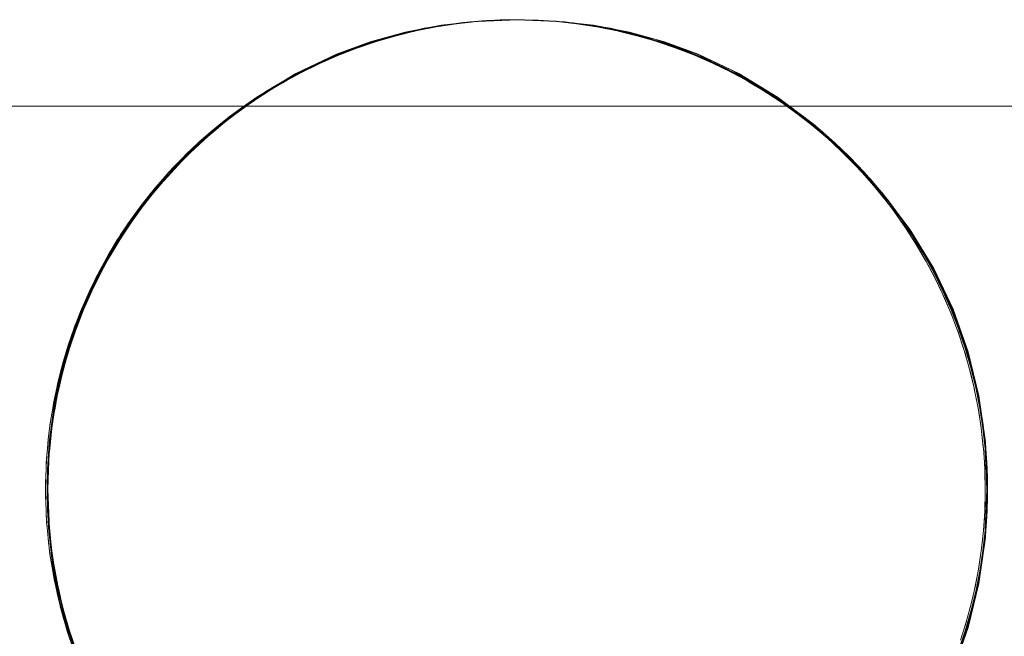
# Model space of a CAD drawing. Units: millimetres. Extents: x -2837 to 2709, y -1566 to 1528.
# Drawn here: x 174 to 191, y -2 to 8 of the extents above; entities that cross this region are included whole.
import ezdxf

# ---------------------------------------------------------------- set-up
doc = ezdxf.new("R2010")
doc.units = ezdxf.units.MM
for name, color, linetype, lineweight in [('EF-Rope Parts- Rope black', 7, 'Continuous', 5), ('EF-Tree top balance-Component-Body_ frames', 7, 'Continuous', 5), ('Working-None', 7, 'Continuous', 5)]:
    doc.layers.add(name, color=color, linetype=linetype, lineweight=lineweight)

# ---------------------------------------------------------------- blocks, each defined once
blk = doc.blocks.new('Extrude Along Path-6')
at = {"layer": 'EF-Rope Parts- Rope black'}
for points in [[(7.987, 0.001), (7.951, 0.814), (7.841, 1.596), (7.657, 2.348), (7.401, 3.071)], [(-7.426, 3.073), (-7.637, 2.497), (-7.801, 1.902), (-7.919, 1.287), (-7.989, 0.653), (-8.013, -0.001), (-7.976, -0.813), (-7.867, -1.595), (-7.684, -2.348), (-7.428, -3.07), (-7.17, -3.626), (-6.865, -4.162), (-6.513, -4.68), (-6.115, -5.178), (-5.669, -5.658), (-5.069, -6.206), (-4.438, -6.682), (-3.777, -7.084), (-3.085, -7.414), (-2.51, -7.624), (-1.915, -7.789), (-1.3, -7.906), (-0.666, -7.976), (-0.012, -8), (0.8, -7.964), (1.583, -7.854), (2.335, -7.671), (3.057, -7.415), (3.613, -7.157), (4.15, -6.852), (4.667, -6.5), (5.166, -6.102), (5.645, -5.656), (6.194, -5.056), (6.67, -4.425), (7.072, -3.763), (7.402, -3.072), (7.658, -2.349), (7.841, -1.596), (7.951, -0.813), (7.987, 0.001)]]:
    blk.add_lwpolyline(points, dxfattribs=at)
at = {"layer": 'EF-Rope Parts- Rope black', "transparency": 33554687}
for points in [[(8, 0), (7.963, -0.813), (7.854, -1.595), (7.67, -2.348), (7.414, -3.07), (7.085, -3.762), (6.682, -4.424), (6.206, -5.055), (5.657, -5.657), (5.057, -6.206), (4.426, -6.681), (3.765, -7.084), (3.073, -7.413), (2.498, -7.624), (1.903, -7.788), (1.288, -7.906), (0.654, -7.976), (0, -8), (-0.812, -7.964), (-1.594, -7.854), (-2.347, -7.671), (-3.069, -7.415), (-3.625, -7.157), (-4.162, -6.853), (-4.679, -6.501), (-5.178, -6.102), (-5.657, -5.657), (-6.206, -5.057), (-6.681, -4.426), (-7.084, -3.765), (-7.413, -3.073), (-7.624, -2.498), (-7.788, -1.903), (-7.906, -1.288), (-7.976, -0.654), (-8, 0), (-7.964, 0.812), (-7.854, 1.594), (-7.671, 2.347), (-7.415, 3.069)], [(7.414, 3.072), (7.67, 2.35), (7.854, 1.597), (7.963, 0.814), (8, 0)], [(-7.56, 2.727), (-7.668, 2.409)], [(-7.643, 2.406), (-7.53, 2.736)], [(-7.518, 2.736), (-7.63, 2.406)], [(-7.604, 2.486), (-7.516, 2.737)], [(7.505, 2.736), (7.617, 2.406)], [(7.63, 2.406), (7.518, 2.736)], [(7.518, 2.734), (7.62, 2.435)], [(-7.667, 2.405), (-7.631, 2.522)], [(-7.579, 2.561), (-7.628, 2.405)], [(7.54, 2.561), (7.589, 2.405)], [(7.628, 2.405), (7.559, 2.62)], [(-7.668, 2.407), (-7.762, 2.087)], [(-7.74, 2.071), (-7.643, 2.406)], [(-7.732, 2.196), (-7.667, 2.405)], [(-7.63, 2.406), (-7.727, 2.071)], [(-7.699, 2.173), (-7.628, 2.407)], [(-7.628, 2.405), (-7.676, 2.254)], [(-7.668, 2.409), (-7.668, 2.407)], [(-7.628, 2.407), (-7.604, 2.486)], [(7.59, 2.403), (7.557, 2.508)], [(7.589, 2.405), (7.636, 2.255)], [(7.654, 2.194), (7.59, 2.403)], [(7.617, 2.406), (7.715, 2.071)], [(7.62, 2.435), (7.63, 2.404)], [(7.664, 2.293), (7.628, 2.405)], [(7.727, 2.071), (7.63, 2.406)], [(7.63, 2.404), (7.716, 2.114)], [(-7.765, 2.07), (-7.732, 2.196)], [(-7.676, 2.254), (-7.726, 2.07)], [(7.636, 2.255), (7.687, 2.07)], [(7.687, 2.068), (7.654, 2.194)], [(7.726, 2.07), (7.664, 2.293)], [(-7.766, 2.072), (-7.843, 1.761)], [(-7.823, 1.732), (-7.74, 2.071)], [(-7.819, 1.865), (-7.765, 2.07)], [(-7.727, 2.071), (-7.81, 1.732)], [(-7.782, 1.856), (-7.726, 2.072)], [(-7.762, 2.087), (-7.766, 2.072)], [(-7.726, 2.07), (-7.76, 1.943)], [(-7.726, 2.072), (-7.699, 2.173)], [(7.687, 2.07), (7.721, 1.946)], [(7.737, 1.877), (7.687, 2.068)], [(7.715, 2.071), (7.798, 1.732)], [(7.716, 2.114), (7.727, 2.069)], [(7.756, 1.961), (7.726, 2.07)], [(7.81, 1.732), (7.727, 2.071)], [(7.727, 2.069), (7.797, 1.789)], [(-7.848, 1.731), (-7.819, 1.865)], [(-7.76, 1.943), (-7.809, 1.731)], [(-7.808, 1.733), (-7.782, 1.856)], [(7.721, 1.946), (7.77, 1.731)], [(7.77, 1.729), (7.737, 1.877)], [(7.809, 1.731), (7.756, 1.961)], [(-7.849, 1.733), (-7.91, 1.433)], [(-7.892, 1.53), (-7.848, 1.731)], [(-7.891, 1.389), (-7.823, 1.732)], [(-7.81, 1.732), (-7.878, 1.389)], [(-7.851, 1.536), (-7.808, 1.733)], [(-7.843, 1.761), (-7.849, 1.733)], [(-7.809, 1.731), (-7.832, 1.63)], [(7.77, 1.731), (7.792, 1.634)], [(7.808, 1.556), (7.77, 1.729)], [(7.797, 1.789), (7.81, 1.73)], [(7.798, 1.732), (7.866, 1.389)], [(7.834, 1.623), (7.809, 1.731)], [(7.878, 1.389), (7.81, 1.732)], [(7.81, 1.73), (7.866, 1.46)], [(-7.916, 1.389), (-7.892, 1.53)], [(-7.832, 1.63), (-7.877, 1.389)], [(-7.877, 1.39), (-7.851, 1.536)], [(7.792, 1.634), (7.838, 1.389)], [(7.838, 1.387), (7.808, 1.556)], [(7.877, 1.389), (7.834, 1.623)], [(-7.917, 1.391), (-7.963, 1.102)], [(-7.948, 1.201), (-7.916, 1.389)], [(-7.944, 1.044), (-7.891, 1.389)], [(-7.878, 1.389), (-7.932, 1.044)], [(-7.91, 1.433), (-7.917, 1.391)], [(-7.908, 1.213), (-7.877, 1.39)], [(-7.877, 1.389), (-7.891, 1.315)], [(7.838, 1.389), (7.851, 1.321)], [(7.865, 1.233), (7.838, 1.387)], [(7.866, 1.46), (7.878, 1.387)], [(7.866, 1.389), (7.919, 1.044)], [(7.897, 1.282), (7.877, 1.389)], [(7.932, 1.044), (7.878, 1.389)], [(7.878, 1.387), (7.92, 1.13)], [(-7.969, 1.044), (-7.948, 1.201)], [(-7.891, 1.315), (-7.931, 1.044)], [(-7.93, 1.046), (-7.908, 1.213)], [(7.851, 1.321), (7.892, 1.044)], [(7.891, 1.042), (7.865, 1.233)], [(7.93, 1.044), (7.897, 1.282)], [(-7.969, 1.046), (-8.002, 0.769)], [(-7.989, 0.896), (-7.969, 1.044)], [(-7.982, 0.697), (-7.944, 1.044)], [(-7.932, 1.044), (-7.97, 0.697)], [(-7.963, 1.102), (-7.969, 1.046)], [(-7.951, 0.888), (-7.93, 1.046)], [(-7.931, 1.044), (-7.938, 0.995)], [(7.909, 0.907), (7.891, 1.042)], [(7.892, 1.044), (7.897, 1.007)], [(7.897, 1.007), (7.93, 0.697)], [(7.919, 1.044), (7.957, 0.697)], [(7.92, 1.13), (7.93, 1.042)], [(7.945, 0.937), (7.93, 1.044)], [(7.93, 1.042), (7.96, 0.797)], [(7.97, 0.697), (7.932, 1.044)], [(-8.007, 0.697), (-7.989, 0.896)], [(-7.938, 0.995), (-7.969, 0.697)], [(-7.968, 0.699), (-7.951, 0.888)], [(7.929, 0.695), (7.909, 0.907)], [(7.968, 0.697), (7.945, 0.937)], [(-8.007, 0.699), (-8.027, 0.434)], [(-8.02, 0.559), (-8.007, 0.697)], [(-8.002, 0.769), (-8.007, 0.699)], [(-8.005, 0.349), (-7.982, 0.697)], [(-7.97, 0.697), (-7.992, 0.349)], [(-7.971, 0.682), (-7.992, 0.358)], [(-7.98, 0.561), (-7.968, 0.699)], [(-7.969, 0.697), (-7.971, 0.682)], [(7.94, 0.58), (7.929, 0.695)], [(7.93, 0.697), (7.931, 0.692)], [(7.931, 0.692), (7.952, 0.378)], [(7.957, 0.697), (7.98, 0.349)], [(7.96, 0.797), (7.968, 0.695)], [(7.976, 0.625), (7.968, 0.697)], [(7.968, 0.695), (7.987, 0.463)], [(7.992, 0.349), (7.97, 0.697)], [(-8.03, 0.349), (-8.02, 0.559)], [(-7.991, 0.351), (-7.98, 0.561)], [(7.952, 0.347), (7.94, 0.58)], [(7.992, 0.349), (7.976, 0.625)], [(-8.03, 0.351), (-8.038, 0.107)], [(-8.036, 0.221), (-8.03, 0.349)], [(-8.027, 0.434), (-8.03, 0.351)], [(-8.013, 0), (-8.005, 0.349)], [(-7.992, 0.349), (-8, 0)], [(-7.992, 0.349), (-8, 0.034)], [(-7.997, 0.233), (-7.991, 0.351)], [(-7.992, 0.358), (-7.992, 0.349)], [(7.952, 0.378), (7.953, 0.349)], [(7.957, 0.252), (7.952, 0.347)], [(7.953, 0.349), (7.961, 0.062)], [(7.98, 0.349), (7.987, 0.001)], [(7.987, 0.463), (7.991, 0.347)], [(7.991, 0.347), (7.999, 0.128)], [(8, 0), (7.992, 0.349)], [(7.994, 0.313), (7.992, 0.349)], [(-8.037, 0), (-8.036, 0.221)], [(-7.999, 0.002), (-7.997, 0.233)], [(7.96, -0.002), (7.957, 0.252)], [(8, 0), (7.994, 0.313)], [(-8.038, 0.107), (-8.038, 0.002)], [(-8.038, 0.002), (-8.036, -0.209)], [(-8, 0.034), (-7.999, 0)], [(-8, -0.081), (-7.999, 0.002)], [(-8, 0), (-7.992, -0.349)], [(-7.999, 0), (-7.995, -0.291)], [(7.961, 0), (7.955, -0.313)], [(7.961, 0.062), (7.961, 0)], [(7.987, 0.001), (7.987, 0)], [(7.992, -0.349), (8, 0)], [(7.999, 0.128), (7.998, -0.002)], [(7.999, -0.137), (8, 0)], [(-8.038, -0.118), (-8.037, 0)], [(-8.03, -0.349), (-8.038, -0.118)], [(-8.005, -0.349), (-8.013, 0)], [(-7.991, -0.347), (-8, -0.081)], [(7.952, -0.351), (7.961, -0.067)], [(7.961, -0.067), (7.96, -0.002)], [(7.987, 0), (7.98, -0.349)], [(7.991, -0.349), (7.999, -0.137)], [(7.998, -0.002), (7.997, -0.207)], [(-8.036, -0.209), (-8.03, -0.347)], [(-7.995, -0.291), (-7.991, -0.349)], [(7.955, -0.313), (7.953, -0.349)], [(7.997, -0.207), (7.991, -0.351)], [(-8.03, -0.347), (-8.021, -0.537)], [(-8.026, -0.457), (-8.03, -0.349)], [(-8.007, -0.697), (-8.026, -0.457)], [(-7.982, -0.697), (-8.005, -0.349)], [(-7.992, -0.349), (-7.97, -0.697)], [(-7.988, -0.43), (-7.991, -0.347)], [(-7.991, -0.349), (-7.976, -0.614)], [(-7.969, -0.695), (-7.988, -0.43)], [(7.93, -0.699), (7.951, -0.39)], [(7.953, -0.349), (7.934, -0.655)], [(7.951, -0.39), (7.952, -0.351)], [(7.98, -0.349), (7.957, -0.697)], [(7.968, -0.697), (7.987, -0.459)], [(7.97, -0.697), (7.992, -0.349)], [(7.991, -0.351), (7.983, -0.52)], [(7.987, -0.459), (7.991, -0.349)], [(-8.021, -0.537), (-8.007, -0.695)], [(-7.976, -0.614), (-7.968, -0.697)], [(7.934, -0.655), (7.93, -0.697)], [(7.983, -0.52), (7.968, -0.699)], [(-8.007, -0.695), (-7.992, -0.865)], [(-7.999, -0.796), (-8.007, -0.697)], [(-7.969, -1.044), (-7.999, -0.796)], [(-7.944, -1.044), (-7.982, -0.697)], [(-7.97, -0.697), (-7.932, -1.044)], [(-7.963, -0.764), (-7.969, -0.695)], [(-7.968, -0.697), (-7.945, -0.935)], [(-7.931, -1.042), (-7.963, -0.764)], [(7.892, -1.046), (7.928, -0.724)], [(7.93, -0.697), (7.899, -0.994)], [(7.957, -0.697), (7.919, -1.044)], [(7.928, -0.724), (7.93, -0.699)], [(7.931, -1.044), (7.962, -0.78)], [(7.932, -1.044), (7.97, -0.697)], [(7.968, -0.699), (7.954, -0.855)], [(7.962, -0.78), (7.968, -0.697)], [(-7.992, -0.865), (-7.969, -1.042)], [(-7.945, -0.935), (-7.93, -1.044)], [(7.899, -0.994), (7.891, -1.044)], [(7.954, -0.855), (7.93, -1.046)], [(-7.969, -1.042), (-7.95, -1.191)], [(-7.958, -1.133), (-7.969, -1.044)], [(-7.916, -1.389), (-7.958, -1.133)], [(-7.891, -1.389), (-7.944, -1.044)], [(-7.932, -1.044), (-7.878, -1.389)], [(-7.925, -1.096), (-7.931, -1.042)], [(-7.93, -1.044), (-7.901, -1.255)], [(-7.878, -1.387), (-7.925, -1.096)], [(7.839, -1.389), (7.891, -1.058)], [(7.891, -1.044), (7.849, -1.332)], [(7.919, -1.044), (7.866, -1.389)], [(7.878, -1.389), (7.932, -1.044)], [(7.878, -1.389), (7.924, -1.101)], [(7.891, -1.058), (7.892, -1.046)], [(7.93, -1.046), (7.912, -1.181)], [(7.924, -1.101), (7.931, -1.044)], [(-7.95, -1.191), (-7.916, -1.387)], [(-7.901, -1.255), (-7.877, -1.389)], [(7.849, -1.332), (7.838, -1.389)], [(7.912, -1.181), (7.877, -1.39)], [(-7.916, -1.387), (-7.894, -1.515)], [(-7.903, -1.469), (-7.916, -1.389)], [(-7.848, -1.731), (-7.903, -1.469)], [(-7.823, -1.732), (-7.891, -1.389)], [(-7.872, -1.427), (-7.878, -1.387)], [(-7.878, -1.389), (-7.81, -1.732)], [(-7.877, -1.389), (-7.844, -1.573)], [(-7.81, -1.73), (-7.872, -1.427)], [(7.774, -1.718), (7.839, -1.391)], [(7.838, -1.389), (7.785, -1.666)], [(7.866, -1.389), (7.798, -1.732)], [(7.857, -1.504), (7.809, -1.733)], [(7.81, -1.732), (7.878, -1.389)], [(7.81, -1.731), (7.873, -1.42)], [(7.839, -1.391), (7.839, -1.389)], [(7.877, -1.39), (7.857, -1.504)], [(7.873, -1.42), (7.878, -1.389)], [(-7.894, -1.515), (-7.848, -1.729)], [(-7.844, -1.573), (-7.809, -1.731)], [(7.785, -1.666), (7.77, -1.731)], [(-7.848, -1.729), (-7.825, -1.836)], [(-7.833, -1.803), (-7.848, -1.731)], [(-7.765, -2.07), (-7.833, -1.803)], [(-7.825, -1.836), (-7.766, -2.068)], [(-7.74, -2.071), (-7.823, -1.732)], [(-7.805, -1.755), (-7.81, -1.73)], [(-7.81, -1.732), (-7.727, -2.071)], [(-7.809, -1.731), (-7.774, -1.887)], [(-7.728, -2.069), (-7.805, -1.755)], [(7.695, -2.044), (7.771, -1.733)], [(7.77, -1.731), (7.708, -1.997)], [(7.798, -1.732), (7.715, -2.071)], [(7.789, -1.825), (7.726, -2.072)], [(7.727, -2.071), (7.81, -1.732)], [(7.732, -2.052), (7.809, -1.737)], [(7.771, -1.733), (7.774, -1.718)], [(7.809, -1.733), (7.789, -1.825)], [(7.809, -1.737), (7.81, -1.731)], [(-7.774, -1.887), (-7.726, -2.07)], [(7.708, -1.997), (7.687, -2.07)], [(-7.766, -2.068), (-7.743, -2.155)], [(-7.749, -2.134), (-7.765, -2.07)], [(-7.668, -2.405), (-7.749, -2.134)], [(-7.743, -2.155), (-7.668, -2.403)], [(-7.643, -2.406), (-7.74, -2.071)], [(-7.725, -2.08), (-7.728, -2.069)], [(-7.727, -2.071), (-7.63, -2.406)], [(-7.726, -2.07), (-7.692, -2.197)], [(-7.631, -2.402), (-7.725, -2.08)], [(7.603, -2.366), (7.687, -2.072)], [(7.687, -2.07), (7.616, -2.324)], [(7.715, -2.071), (7.617, -2.406)], [(7.708, -2.143), (7.628, -2.407)], [(7.63, -2.406), (7.727, -2.071)], [(7.643, -2.363), (7.727, -2.07)], [(7.687, -2.072), (7.695, -2.044)], [(7.726, -2.072), (7.708, -2.143)], [(7.727, -2.07), (7.732, -2.052)], [(-7.692, -2.197), (-7.628, -2.405)], [(7.616, -2.324), (7.589, -2.405)], [(-7.668, -2.403), (-7.648, -2.469)], [(-7.651, -2.462), (-7.668, -2.405)], [(-7.556, -2.736), (-7.651, -2.462)], [(-7.648, -2.469), (-7.556, -2.734)], [(-7.53, -2.736), (-7.643, -2.406)], [(-7.63, -2.404), (-7.631, -2.402)], [(-7.524, -2.719), (-7.63, -2.404)], [(-7.63, -2.406), (-7.518, -2.736)], [(-7.628, -2.405), (-7.598, -2.504)], [(-7.598, -2.504), (-7.517, -2.736)], [(7.497, -2.684), (7.589, -2.407)], [(7.617, -2.406), (7.505, -2.736)], [(7.589, -2.405), (7.51, -2.647)], [(7.613, -2.457), (7.516, -2.737)], [(7.518, -2.736), (7.63, -2.406)], [(7.541, -2.671), (7.629, -2.405)], [(7.589, -2.407), (7.603, -2.366)], [(7.628, -2.407), (7.613, -2.457)], [(7.629, -2.405), (7.643, -2.363)], [(7.51, -2.647), (7.477, -2.736)], [(7.516, -2.736), (7.541, -2.671)], [(-7.556, -2.734), (-7.541, -2.78)], [(-7.538, -2.786), (-7.556, -2.736)], [(-7.541, -2.78), (-7.43, -3.059)], [(-7.429, -3.061), (-7.538, -2.786)], [(-7.404, -3.061), (-7.53, -2.736)], [(-7.518, -2.734), (-7.524, -2.719)], [(-7.403, -3.032), (-7.518, -2.734)], [(-7.518, -2.736), (-7.391, -3.061)], [(-7.517, -2.736), (-7.492, -2.805)], [(-7.492, -2.805), (-7.39, -3.061)], [(7.505, -2.736), (7.378, -3.061)], [(7.378, -2.998), (7.477, -2.737)], [(7.506, -2.767), (7.39, -3.063)], [(7.477, -2.736), (7.391, -2.964)], [(7.391, -3.061), (7.518, -2.736)], [(7.426, -2.975), (7.516, -2.736)], [(7.477, -2.737), (7.497, -2.684)], [(7.516, -2.737), (7.506, -2.767)], [(7.35, -3.063), (7.378, -2.998)], [(7.391, -2.964), (7.351, -3.061)], [(7.39, -3.061), (7.426, -2.975)], [(-7.43, -3.059), (-7.42, -3.085)], [(-7.412, -3.106), (-7.429, -3.061)], [(-7.42, -3.085), (-7.29, -3.379)], [(-7.289, -3.381), (-7.412, -3.106)], [(-7.263, -3.381), (-7.404, -3.061)], [(-7.391, -3.059), (-7.403, -3.032)], [(-7.269, -3.34), (-7.391, -3.059)], [(-7.391, -3.061), (-7.25, -3.381)], [(-7.39, -3.061), (-7.374, -3.102)], [(-7.374, -3.102), (-7.25, -3.381)], [(7.378, -3.061), (7.238, -3.381)], [(7.245, -3.307), (7.35, -3.063)], [(7.25, -3.381), (7.391, -3.061)], [(7.387, -3.072), (7.254, -3.372)], [(7.351, -3.061), (7.259, -3.276)], [(7.299, -3.275), (7.39, -3.061)], [(7.39, -3.063), (7.387, -3.072)], [(-7.25, -3.379), (-7.269, -3.34)], [(7.209, -3.382), (7.245, -3.307)], [(7.259, -3.276), (7.21, -3.38)], [(7.249, -3.38), (7.299, -3.275)], [(-7.29, -3.379), (-7.287, -3.385)], [(-7.271, -3.42), (-7.289, -3.381)], [(-7.287, -3.385), (-7.142, -3.68)], [(-7.134, -3.694), (-7.271, -3.42)], [(-7.109, -3.694), (-7.263, -3.381)], [(-7.123, -3.641), (-7.25, -3.379)], [(-7.25, -3.381), (-7.096, -3.694)], [(-7.25, -3.381), (-7.245, -3.392)], [(-7.245, -3.392), (-7.105, -3.676)], [(7.238, -3.381), (7.083, -3.694)], [(7.096, -3.694), (7.25, -3.381)], [(7.1, -3.61), (7.209, -3.382)], [(7.25, -3.382), (7.11, -3.666)], [(7.21, -3.38), (7.114, -3.582)], [(7.16, -3.569), (7.249, -3.38)], [(7.254, -3.372), (7.25, -3.382)], [(-7.142, -3.68), (-7.136, -3.692)], [(-7.096, -3.692), (-7.123, -3.641)], [(-7.105, -3.676), (-7.096, -3.694)], [(7.055, -3.695), (7.1, -3.61)], [(7.114, -3.582), (7.056, -3.693)], [(7.095, -3.693), (7.16, -3.569)], [(7.11, -3.666), (7.095, -3.695)], [(-7.136, -3.692), (-6.985, -3.968)], [(-7.116, -3.73), (-7.134, -3.694)], [(-6.967, -4), (-7.116, -3.73)], [(-6.941, -4), (-7.109, -3.694)], [(-6.964, -3.937), (-7.096, -3.692)], [(-7.096, -3.694), (-6.928, -4)], [(-7.096, -3.694), (-6.955, -3.953)], [(7.083, -3.694), (6.915, -4)], [(6.928, -4), (7.096, -3.694)], [(6.942, -3.906), (7.055, -3.695)], [(7.095, -3.695), (6.954, -3.954)], [(7.056, -3.693), (6.957, -3.881)], [(7.009, -3.857), (7.095, -3.693)], [(-6.985, -3.968), (-6.968, -3.998)], [(-6.968, -3.998), (-6.817, -4.25)], [(-6.948, -4.033), (-6.967, -4)], [(-6.928, -3.998), (-6.964, -3.937)], [(-6.955, -3.953), (-6.928, -4)], [(-6.76, -4.298), (-6.941, -4)], [(-6.793, -4.225), (-6.928, -3.998)], [(-6.928, -4), (-6.747, -4.298)], [(-6.928, -4), (-6.795, -4.222)], [(6.915, -4), (6.734, -4.298)], [(6.747, -4.298), (6.928, -4)], [(6.772, -4.196), (6.887, -4.001)], [(6.888, -3.999), (6.787, -4.173)], [(6.927, -4.001), (6.787, -4.235)], [(6.846, -4.139), (6.927, -3.999)], [(6.887, -4.001), (6.942, -3.906)], [(6.957, -3.881), (6.888, -3.999)], [(6.927, -3.999), (7.009, -3.857)], [(6.954, -3.954), (6.927, -4.001)], [(-6.786, -4.298), (-6.948, -4.033)], [(6.787, -4.173), (6.707, -4.297)], [(6.746, -4.298), (6.846, -4.139)], [(-6.817, -4.25), (-6.786, -4.296)], [(-6.795, -4.222), (-6.746, -4.298)], [(-6.747, -4.296), (-6.793, -4.225)], [(-6.786, -4.296), (-6.637, -4.524)], [(-6.766, -4.33), (-6.786, -4.298)], [(-6.592, -4.589), (-6.766, -4.33)], [(-6.566, -4.589), (-6.76, -4.298)], [(-6.61, -4.506), (-6.747, -4.296)], [(-6.747, -4.298), (-6.553, -4.589)], [(-6.746, -4.298), (-6.626, -4.484)], [(6.734, -4.298), (6.54, -4.589)], [(6.553, -4.589), (6.747, -4.298)], [(6.59, -4.478), (6.706, -4.299)], [(6.707, -4.297), (6.605, -4.457)], [(6.745, -4.299), (6.608, -4.509)], [(6.671, -4.415), (6.746, -4.298)], [(6.706, -4.299), (6.772, -4.196)], [(6.787, -4.235), (6.745, -4.299)], [(-6.637, -4.524), (-6.592, -4.586)], [(-6.626, -4.484), (-6.552, -4.588)], [(-6.553, -4.586), (-6.61, -4.506)], [(6.512, -4.589), (6.59, -4.478)], [(6.605, -4.457), (6.513, -4.588)], [(6.608, -4.509), (6.551, -4.589)], [(6.552, -4.588), (6.671, -4.415)], [(-6.592, -4.586), (-6.446, -4.791)], [(-6.591, -4.59), (-6.592, -4.589)], [(-6.406, -4.843), (-6.591, -4.59)], [(-6.36, -4.87), (-6.566, -4.589)], [(-6.415, -4.78), (-6.553, -4.586)], [(-6.553, -4.589), (-6.347, -4.87)], [(-6.552, -4.588), (-6.448, -4.736)], [(6.54, -4.589), (6.334, -4.87)], [(6.346, -4.869), (6.486, -4.683)], [(6.347, -4.87), (6.553, -4.589)], [(6.396, -4.753), (6.512, -4.589)], [(6.513, -4.588), (6.411, -4.733)], [(6.551, -4.589), (6.418, -4.776)], [(6.486, -4.683), (6.552, -4.588)], [(-6.448, -4.736), (-6.346, -4.869)], [(-6.446, -4.791), (-6.386, -4.867)], [(-6.347, -4.867), (-6.415, -4.78)], [(-6.385, -4.87), (-6.406, -4.843)], [(6.305, -4.87), (6.396, -4.753)], [(6.411, -4.733), (6.306, -4.869)], [(6.418, -4.776), (6.345, -4.87)], [(-6.386, -4.867), (-6.244, -5.049)], [(-6.212, -5.088), (-6.385, -4.87)], [(-6.141, -5.142), (-6.36, -4.87)], [(-6.209, -5.045), (-6.347, -4.867)], [(-6.347, -4.87), (-6.128, -5.142)], [(-6.346, -4.869), (-6.262, -4.978)], [(-6.262, -4.978), (-6.128, -5.142)], [(6.087, -5.142), (6.19, -5.019)], [(6.206, -5), (6.088, -5.141)], [(6.334, -4.87), (6.116, -5.142)], [(6.127, -5.142), (6.29, -4.944)], [(6.128, -5.142), (6.347, -4.87)], [(6.19, -5.019), (6.305, -4.87)], [(6.306, -4.869), (6.206, -5)], [(6.345, -4.87), (6.217, -5.034)], [(6.29, -4.944), (6.346, -4.869)], [(-6.244, -5.049), (-6.167, -5.139)], [(-6.167, -5.142), (-6.212, -5.088)], [(-6.128, -5.14), (-6.209, -5.045)], [(-6.167, -5.139), (-6.032, -5.299)], [(-6.009, -5.326), (-6.167, -5.142)], [(-5.911, -5.405), (-6.141, -5.142)], [(-5.991, -5.301), (-6.128, -5.14)], [(-6.128, -5.142), (-5.898, -5.405)], [(-6.128, -5.142), (-6.071, -5.21)], [(6.116, -5.142), (5.885, -5.405)], [(5.898, -5.405), (6.128, -5.142)], [(5.898, -5.404), (6.083, -5.196)], [(5.974, -5.277), (6.087, -5.142)], [(6.088, -5.141), (5.989, -5.259)], [(6.126, -5.142), (6.006, -5.284)], [(6.083, -5.196), (6.127, -5.142)], [(6.217, -5.034), (6.126, -5.142)], [(-6.071, -5.21), (-5.898, -5.404)], [(-6.032, -5.299), (-5.937, -5.402)], [(-5.937, -5.404), (-6.009, -5.326)], [(-5.898, -5.402), (-5.991, -5.301)], [(5.857, -5.404), (5.974, -5.277)], [(5.989, -5.259), (5.858, -5.404)], [(6.006, -5.284), (5.896, -5.404)], [(-5.937, -5.402), (-5.81, -5.54)], [(-5.85, -5.499), (-5.937, -5.404)], [(-5.67, -5.657), (-5.911, -5.405)], [(-5.764, -5.548), (-5.898, -5.402)], [(-5.898, -5.404), (-5.873, -5.432)], [(-5.898, -5.405), (-5.657, -5.657)], [(-5.873, -5.432), (-5.664, -5.65)], [(-5.695, -5.656), (-5.85, -5.499)], [(5.615, -5.656), (5.746, -5.525)], [(5.763, -5.508), (5.617, -5.656)], [(5.885, -5.405), (5.644, -5.657)], [(5.785, -5.525), (5.655, -5.656)], [(5.656, -5.657), (5.865, -5.44)], [(5.657, -5.657), (5.898, -5.405)], [(5.746, -5.525), (5.857, -5.404)], [(5.858, -5.404), (5.763, -5.508)], [(5.896, -5.404), (5.785, -5.525)], [(5.865, -5.44), (5.898, -5.404)], [(-5.81, -5.54), (-5.696, -5.654)], [(-5.657, -5.654), (-5.764, -5.548)], [(-5.696, -5.654), (-5.578, -5.772)], [(-5.642, -5.71), (-5.695, -5.656)], [(-5.418, -5.898), (-5.67, -5.657)], [(-5.664, -5.65), (-5.657, -5.657)], [(-5.526, -5.785), (-5.657, -5.654)], [(-5.657, -5.657), (-5.405, -5.898)], [(-5.657, -5.657), (-5.441, -5.865)], [(5.644, -5.657), (5.392, -5.898)], [(5.405, -5.898), (5.657, -5.657)], [(5.405, -5.898), (5.638, -5.675)], [(5.508, -5.764), (5.615, -5.656)], [(5.617, -5.656), (5.526, -5.747)], [(5.655, -5.656), (5.555, -5.756)], [(5.638, -5.675), (5.656, -5.657)], [(-5.443, -5.898), (-5.642, -5.71)], [(-5.578, -5.772), (-5.444, -5.895)], [(-5.405, -5.895), (-5.526, -5.785)], [(-5.441, -5.865), (-5.404, -5.898)], [(5.363, -5.898), (5.508, -5.764)], [(5.526, -5.747), (5.365, -5.897)], [(5.555, -5.756), (5.402, -5.898)], [(-5.444, -5.895), (-5.337, -5.994)], [(-5.422, -5.918), (-5.443, -5.898)], [(-5.192, -6.119), (-5.422, -5.918)], [(-5.155, -6.128), (-5.418, -5.898)], [(-5.278, -6.012), (-5.405, -5.895)], [(-5.405, -5.898), (-5.142, -6.128)], [(-5.404, -5.898), (-5.209, -6.072)], [(-5.337, -5.994), (-5.182, -6.126)], [(-5.142, -6.126), (-5.278, -6.012)], [(5.101, -6.128), (5.261, -5.992)], [(5.279, -5.976), (5.102, -6.127)], [(5.392, -5.898), (5.13, -6.128)], [(5.315, -5.978), (5.14, -6.128)], [(5.142, -6.128), (5.405, -5.898)], [(5.156, -6.117), (5.402, -5.901)], [(5.261, -5.992), (5.363, -5.898)], [(5.365, -5.897), (5.279, -5.976)], [(5.402, -5.898), (5.315, -5.978)], [(5.402, -5.901), (5.405, -5.898)], [(-5.209, -6.072), (-5.142, -6.127)], [(-5.181, -6.128), (-5.192, -6.119)], [(-5.182, -6.126), (-5.087, -6.206)], [(-4.951, -6.314), (-5.181, -6.128)], [(-4.883, -6.347), (-5.155, -6.128)], [(-5.02, -6.228), (-5.142, -6.126)], [(-5.142, -6.127), (-4.968, -6.271)], [(-5.142, -6.128), (-4.87, -6.347)], [(5.023, -6.195), (4.83, -6.346)], [(5.13, -6.128), (4.857, -6.347)], [(5.067, -6.19), (4.868, -6.346)], [(4.87, -6.347), (5.142, -6.128)], [(4.902, -6.323), (5.142, -6.128)], [(5.003, -6.21), (5.101, -6.128)], [(5.102, -6.127), (5.023, -6.195)], [(5.14, -6.128), (5.067, -6.19)], [(5.142, -6.128), (5.156, -6.117)], [(-5.087, -6.206), (-4.91, -6.344)], [(-4.87, -6.344), (-5.02, -6.228)], [(-4.968, -6.271), (-4.869, -6.346)], [(-4.909, -6.346), (-4.951, -6.314)], [(-4.91, -6.344), (-4.829, -6.407)], [(-4.701, -6.501), (-4.909, -6.346)], [(-4.601, -6.553), (-4.883, -6.347)], [(-4.754, -6.434), (-4.87, -6.344)], [(-4.87, -6.347), (-4.589, -6.553)], [(-4.869, -6.346), (-4.719, -6.46)], [(4.857, -6.347), (4.576, -6.553)], [(4.589, -6.553), (4.87, -6.347)], [(4.639, -6.518), (4.87, -6.346)], [(4.737, -6.417), (4.829, -6.346)], [(4.83, -6.346), (4.759, -6.402)], [(4.868, -6.346), (4.811, -6.391)], [(4.829, -6.346), (5.003, -6.21)], [(4.87, -6.346), (4.902, -6.323)], [(-4.829, -6.407), (-4.628, -6.551)], [(-4.589, -6.551), (-4.754, -6.434)], [(-4.719, -6.46), (-4.588, -6.552)], [(-4.627, -6.552), (-4.701, -6.501)], [(4.547, -6.553), (4.737, -6.417)], [(4.759, -6.402), (4.549, -6.552)], [(4.811, -6.391), (4.587, -6.553)], [(4.588, -6.552), (4.639, -6.518)], [(-4.628, -6.551), (-4.563, -6.597)], [(-4.443, -6.679), (-4.627, -6.552)], [(-4.311, -6.747), (-4.601, -6.553)], [(-4.479, -6.628), (-4.589, -6.551)], [(-4.589, -6.553), (-4.298, -6.747)], [(-4.588, -6.552), (-4.463, -6.639)], [(-4.563, -6.597), (-4.338, -6.745)], [(-4.299, -6.745), (-4.479, -6.628)], [(-4.463, -6.639), (-4.298, -6.746)], [(-4.337, -6.746), (-4.443, -6.679)], [(4.257, -6.746), (4.462, -6.613)], [(4.485, -6.598), (4.259, -6.746)], [(4.576, -6.553), (4.286, -6.747)], [(4.546, -6.582), (4.297, -6.747)], [(4.298, -6.747), (4.589, -6.553)], [(4.298, -6.746), (4.368, -6.702)], [(4.368, -6.702), (4.588, -6.552)], [(4.462, -6.613), (4.547, -6.553)], [(4.549, -6.552), (4.485, -6.598)], [(4.587, -6.553), (4.546, -6.582)], [(-4.338, -6.745), (-4.29, -6.777)], [(-4.176, -6.847), (-4.337, -6.746)], [(-4.013, -6.928), (-4.311, -6.747)], [(-4.196, -6.811), (-4.299, -6.745)], [(-4.298, -6.746), (-4.2, -6.809)], [(-4.298, -6.747), (-4, -6.928)], [(-4.29, -6.777), (-4.04, -6.926)], [(-4.2, -6.809), (-3.999, -6.927)], [(-4.001, -6.926), (-4.196, -6.811)], [(-4.038, -6.927), (-4.176, -6.847)], [(3.959, -6.928), (4.179, -6.797)], [(4.204, -6.782), (3.961, -6.927)], [(4.286, -6.747), (3.987, -6.928)], [(4.275, -6.762), (3.999, -6.928)], [(4, -6.928), (4.298, -6.747)], [(4.09, -6.875), (4.298, -6.746)], [(4.179, -6.797), (4.257, -6.746)], [(4.259, -6.746), (4.204, -6.782)], [(4.297, -6.747), (4.275, -6.762)], [(-4.04, -6.926), (-4.009, -6.945)], [(-3.901, -7.006), (-4.038, -6.927)], [(-3.707, -7.096), (-4.013, -6.928)], [(-4.009, -6.945), (-3.734, -7.095)], [(-3.905, -6.982), (-4.001, -6.926)], [(-4, -6.928), (-3.694, -7.096)], [(-3.999, -6.927), (-3.93, -6.968)], [(-3.93, -6.968), (-3.693, -7.095)], [(-3.695, -7.094), (-3.905, -6.982)], [(-3.732, -7.095), (-3.901, -7.006)], [(3.653, -7.095), (3.888, -6.969)], [(3.916, -6.954), (3.655, -7.095)], [(3.987, -6.928), (3.681, -7.096)], [(3.693, -7.095), (3.805, -7.037)], [(3.694, -7.096), (4, -6.928)], [(3.996, -6.93), (3.711, -7.087)], [(3.805, -7.037), (3.999, -6.927)], [(3.888, -6.969), (3.959, -6.928)], [(3.961, -6.927), (3.916, -6.954)], [(3.999, -6.928), (3.996, -6.93)], [(3.999, -6.927), (4.09, -6.875)], [(-3.734, -7.095), (-3.722, -7.101)], [(-3.62, -7.154), (-3.732, -7.095)], [(-3.722, -7.101), (-3.429, -7.246)], [(-3.394, -7.25), (-3.707, -7.096)], [(-3.608, -7.14), (-3.695, -7.094)], [(-3.694, -7.096), (-3.381, -7.25)], [(-3.693, -7.095), (-3.624, -7.132)], [(-3.624, -7.132), (-3.38, -7.249)], [(-3.419, -7.249), (-3.62, -7.154)], [(-3.382, -7.248), (-3.608, -7.14)], [(3.34, -7.25), (3.59, -7.129)], [(3.621, -7.114), (3.342, -7.25)], [(3.681, -7.096), (3.368, -7.25)], [(3.38, -7.249), (3.514, -7.187)], [(3.381, -7.25), (3.694, -7.096)], [(3.692, -7.096), (3.42, -7.232)], [(3.514, -7.187), (3.693, -7.095)], [(3.59, -7.129), (3.653, -7.095)], [(3.655, -7.095), (3.621, -7.114)], [(3.711, -7.087), (3.692, -7.096)], [(-3.429, -7.246), (-3.422, -7.249)], [(-3.422, -7.249), (-3.131, -7.378)], [(-3.331, -7.291), (-3.419, -7.249)], [(-3.074, -7.391), (-3.394, -7.25)], [(-3.304, -7.286), (-3.382, -7.248)], [(-3.381, -7.25), (-3.061, -7.391)], [(-3.38, -7.249), (-3.311, -7.283)], [(-3.1, -7.39), (-3.331, -7.291)], [(-3.311, -7.283), (-3.061, -7.39)], [(-3.063, -7.389), (-3.304, -7.286)], [(3.02, -7.39), (3.285, -7.277)], [(3.319, -7.261), (3.022, -7.391)], [(3.368, -7.25), (3.049, -7.391)], [(3.124, -7.365), (3.06, -7.39)], [(3.061, -7.391), (3.381, -7.25)], [(3.061, -7.389), (3.217, -7.325)], [(3.379, -7.25), (3.124, -7.365)], [(3.217, -7.325), (3.38, -7.249)], [(3.285, -7.277), (3.34, -7.25)], [(3.342, -7.25), (3.319, -7.261)], [(3.42, -7.232), (3.379, -7.25)], [(-3.131, -7.378), (-3.102, -7.39)], [(-3.102, -7.39), (-2.827, -7.498)], [(-3.037, -7.417), (-3.1, -7.39)], [(-2.749, -7.518), (-3.074, -7.391)], [(-2.994, -7.419), (-3.063, -7.389)], [(-3.061, -7.39), (-2.993, -7.419)], [(-3.061, -7.391), (-2.736, -7.518)], [(-2.775, -7.517), (-3.037, -7.417)], [(-2.737, -7.516), (-2.994, -7.419)], [(-2.993, -7.419), (-2.736, -7.516)], [(-2.827, -7.498), (-2.777, -7.516)], [(-2.777, -7.516), (-2.52, -7.606)], [(-2.738, -7.531), (-2.775, -7.517)], [(-2.418, -7.63), (-2.749, -7.518)], [(-2.445, -7.63), (-2.738, -7.531)], [(-2.678, -7.538), (-2.737, -7.516)], [(-2.736, -7.516), (-2.671, -7.541)], [(-2.736, -7.518), (-2.406, -7.63)], [(-2.407, -7.628), (-2.678, -7.538)], [(-2.671, -7.541), (-2.405, -7.629)], [(2.365, -7.629), (2.656, -7.532)], [(2.697, -7.517), (2.382, -7.625)], [(2.723, -7.518), (2.393, -7.63)], [(2.406, -7.63), (2.736, -7.518)], [(2.734, -7.516), (2.517, -7.593)], [(2.606, -7.564), (2.736, -7.516)], [(2.656, -7.532), (2.695, -7.517)], [(2.695, -7.517), (2.973, -7.411)], [(2.699, -7.517), (2.697, -7.517)], [(3.012, -7.395), (2.699, -7.517)], [(3.049, -7.391), (2.723, -7.518)], [(2.822, -7.485), (2.734, -7.516)], [(2.736, -7.518), (3.061, -7.391)], [(2.736, -7.516), (2.914, -7.45)], [(3.06, -7.39), (2.822, -7.485)], [(2.914, -7.45), (3.061, -7.389)], [(2.973, -7.411), (3.02, -7.39)], [(3.022, -7.391), (3.012, -7.395)], [(-2.52, -7.606), (-2.446, -7.628)], [(-2.446, -7.628), (-2.208, -7.7)], [(-2.433, -7.633), (-2.445, -7.63)], [(-2.124, -7.724), (-2.433, -7.633)], [(-2.083, -7.727), (-2.418, -7.63)], [(-2.357, -7.645), (-2.407, -7.628)], [(-2.406, -7.63), (-2.071, -7.727)], [(-2.405, -7.629), (-2.345, -7.649)], [(-2.072, -7.726), (-2.357, -7.645)], [(-2.345, -7.649), (-2.07, -7.726)], [(-2.208, -7.7), (-2.111, -7.725)], [(2.03, -7.727), (2.334, -7.64)], [(2.393, -7.63), (2.058, -7.727)], [(2.367, -7.629), (2.06, -7.72)], [(2.207, -7.689), (2.068, -7.726)], [(2.07, -7.726), (2.294, -7.664)], [(2.071, -7.727), (2.406, -7.63)], [(2.404, -7.628), (2.207, -7.689)], [(2.294, -7.664), (2.405, -7.628)], [(2.334, -7.64), (2.365, -7.629)], [(2.382, -7.625), (2.367, -7.629)], [(2.517, -7.593), (2.404, -7.628)], [(2.405, -7.628), (2.606, -7.564)], [(-2.109, -7.727), (-2.124, -7.724)], [(-2.111, -7.725), (-1.892, -7.782)], [(-1.811, -7.801), (-2.109, -7.727)], [(-1.744, -7.81), (-2.083, -7.727)], [(-2.032, -7.738), (-2.072, -7.726)], [(-2.071, -7.727), (-1.732, -7.81)], [(-2.07, -7.726), (-2.015, -7.742)], [(-1.733, -7.809), (-2.032, -7.738)], [(-2.015, -7.742), (-1.731, -7.809)], [(-1.892, -7.782), (-1.772, -7.808)], [(-1.77, -7.81), (-1.811, -7.801)], [(-1.772, -7.808), (-1.574, -7.851)], [(-1.495, -7.866), (-1.77, -7.81)], [(-1.402, -7.878), (-1.744, -7.81)], [(-1.703, -7.817), (-1.733, -7.809)], [(-1.732, -7.81), (-1.389, -7.878)], [(-1.731, -7.809), (-1.683, -7.821)], [(-1.391, -7.878), (-1.703, -7.817)], [(-1.683, -7.821), (-1.389, -7.878)], [(-1.574, -7.851), (-1.43, -7.876)], [(-1.428, -7.877), (-1.495, -7.866)], [(-1.43, -7.876), (-1.254, -7.907)], [(-1.176, -7.919), (-1.428, -7.877)], [(-1.057, -7.932), (-1.402, -7.878)], [(-1.37, -7.882), (-1.391, -7.878)], [(-1.389, -7.878), (-1.044, -7.932)], [(-1.389, -7.878), (-1.347, -7.886)], [(1.376, -7.878), (1.031, -7.932)], [(1.044, -7.932), (1.389, -7.878)], [(1.35, -7.877), (1.076, -7.922)], [(1.387, -7.877), (1.262, -7.9)], [(1.336, -7.888), (1.389, -7.878)], [(1.342, -7.88), (1.348, -7.878)], [(1.348, -7.878), (1.676, -7.814)], [(1.407, -7.868), (1.35, -7.877)], [(1.719, -7.81), (1.376, -7.878)], [(1.58, -7.842), (1.387, -7.877)], [(1.389, -7.878), (1.732, -7.81)], [(1.389, -7.878), (1.658, -7.826)], [(1.692, -7.81), (1.407, -7.868)], [(1.729, -7.809), (1.58, -7.842)], [(1.658, -7.826), (1.731, -7.809)], [(1.676, -7.814), (1.691, -7.81)], [(1.691, -7.81), (2.007, -7.734)], [(1.735, -7.801), (1.692, -7.81)], [(2.058, -7.727), (1.719, -7.81)], [(1.895, -7.772), (1.729, -7.809)], [(1.731, -7.809), (1.978, -7.752)], [(1.732, -7.81), (2.071, -7.727)], [(2.031, -7.727), (1.735, -7.801)], [(2.068, -7.726), (1.895, -7.772)], [(1.978, -7.752), (2.07, -7.726)], [(2.007, -7.734), (2.03, -7.727)], [(2.06, -7.72), (2.031, -7.727)], [(-1.046, -7.931), (-1.37, -7.882)], [(-1.347, -7.886), (-1.044, -7.931)], [(-1.254, -7.907), (-1.085, -7.93)], [(-1.083, -7.93), (-1.176, -7.919)], [(-1.085, -7.93), (-0.932, -7.95)], [(-0.854, -7.958), (-1.083, -7.93)], [(-0.71, -7.97), (-1.057, -7.932)], [(-1.035, -7.933), (-1.046, -7.931)], [(-1.044, -7.931), (-1.01, -7.936)], [(-1.044, -7.932), (-0.697, -7.97)], [(-0.699, -7.969), (-1.035, -7.933)], [(-1.01, -7.936), (-0.697, -7.969)], [(-0.932, -7.95), (-0.738, -7.968)], [(-0.736, -7.968), (-0.854, -7.958)], [(-0.738, -7.968), (-0.608, -7.98)], [(-0.531, -7.985), (-0.736, -7.968)], [(-0.362, -7.992), (-0.71, -7.97)], [(-0.698, -7.97), (-0.699, -7.969)], [(-0.359, -7.992), (-0.698, -7.97)], [(-0.697, -7.969), (-0.672, -7.972)], [(-0.697, -7.97), (-0.349, -7.992)], [(-0.672, -7.972), (-0.349, -7.992)], [(-0.608, -7.98), (-0.39, -7.991)], [(-0.388, -7.991), (-0.531, -7.985)], [(-0.39, -7.991), (-0.299, -7.996)], [(-0.207, -7.998), (-0.388, -7.991)], [(-0.013, -8), (-0.362, -7.992)], [(-0.351, -7.992), (-0.359, -7.992)], [(-0.017, -8), (-0.351, -7.992)], [(-0.349, -7.992), (0, -8)], [(-0.349, -7.992), (-0.333, -7.993)], [(-0.333, -7.993), (0, -8)], [(-0.299, -7.996), (-0.041, -7.999)], [(-0.039, -7.998), (-0.207, -7.998)], [(-0.041, -7.999), (0.009, -8)], [(0.118, -7.998), (-0.039, -7.998)], [(-0.002, -8), (-0.017, -8)], [(0.336, -7.992), (-0.013, -8)], [(0.303, -7.994), (-0.002, -8)], [(0, -8), (0.349, -7.992)], [(0, -8), (0.007, -8)], [(0.007, -8), (0.346, -7.993)], [(0.009, -8), (0.308, -7.992)], [(0.31, -7.991), (0.118, -7.998)], [(0.347, -7.992), (0.303, -7.994)], [(0.308, -7.992), (0.322, -7.992)], [(0.442, -7.986), (0.31, -7.991)], [(0.322, -7.992), (0.656, -7.969)], [(0.684, -7.97), (0.336, -7.992)], [(0.346, -7.993), (0.349, -7.992)], [(0.623, -7.976), (0.347, -7.992)], [(0.349, -7.992), (0.697, -7.97)], [(0.349, -7.992), (0.684, -7.971)], [(0.658, -7.968), (0.442, -7.986)], [(0.695, -7.968), (0.623, -7.976)], [(0.656, -7.969), (0.664, -7.969)], [(0.772, -7.959), (0.658, -7.968)], [(0.664, -7.969), (1.003, -7.932)], [(1.031, -7.932), (0.684, -7.97)], [(0.684, -7.971), (0.697, -7.969)], [(0.943, -7.944), (0.695, -7.968)], [(0.697, -7.97), (1.044, -7.932)], [(0.697, -7.969), (0.992, -7.938)], [(1.005, -7.931), (0.772, -7.959)], [(1.042, -7.93), (0.943, -7.944)], [(0.992, -7.938), (1.044, -7.931)], [(1.003, -7.932), (1.004, -7.932)], [(1.004, -7.932), (1.342, -7.88)], [(1.076, -7.922), (1.005, -7.931)], [(1.262, -7.9), (1.042, -7.93)], [(1.044, -7.931), (1.336, -7.888)]]:
    blk.add_lwpolyline(points, dxfattribs=at)
at = {"layer": 'EF-Rope Parts- Rope black', "color": 0, "flags": 1}
for tag in ['Assembly', 'Sub_Category', 'Sub_Assembly', 'Supplier', 'Quantity', 'Category', 'Product_Code', 'Product_Description', 'Remarks', 'Library', 'Unit']:
    blk.add_attdef(tag, (172.213, -27.63), '', height=0.18, dxfattribs=at)
blk = doc.blocks.new('Group')
at = {"layer": 'EF-Tree top balance-Component-Body_ frames', "flags": 128}
blk.add_lwpolyline([(-1250, 9.474), (1150, 9.474), (1150, -6.526), (-1250, -6.526)], close=True, dxfattribs=at)
at = {"layer": 'EF-Rope Parts- Rope black'}
blk.add_blockref('Extrude Along Path-6', (182.633, 0), dxfattribs=at)
blk = doc.blocks.new('_Design Layer-2 (3D)')
at = {"layer": 'Working-None', "color": 7}
blk.add_blockref('Group', (0, 0), dxfattribs=at)

msp = doc.modelspace()

# ---------------------------------------------------------------- block references
at = {"layer": 'Working-None', "xscale": -1, "rotation": 180}
msp.add_blockref('_Design Layer-2 (3D)', (0, 0), dxfattribs=at)

doc.saveas('drawing.dxf')
